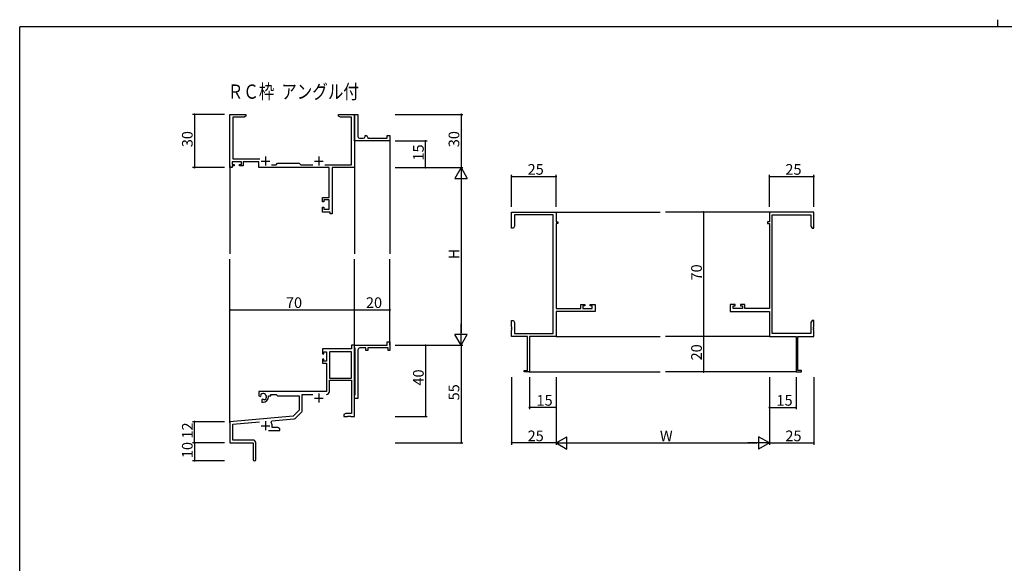
# Model space of a CAD drawing. Extents: x 0 to 1133, y 0 to 806.
# Drawn here: x 4 to 558, y 500 to 806 of the extents above; entities that cross this region are included whole.
import ezdxf

# ---------------------------------------------------------------- set-up
doc = ezdxf.new("R2010")
doc.units = 0
for name, color, linetype in [('USER1', 3, 'CONTINUOUS'), ('YKK_11', 7, 'CONTINUOUS'), ('YKK_12', 2, 'CONTINUOUS'), ('YKK_D', 6, 'CONTINUOUS'), ('YKK_ZWAK', 7, 'CONTINUOUS')]:
    doc.layers.add(name, color=color, linetype=linetype)
doc.styles.get("Standard").update_dxf_attribs({"font": 'ROMANS.SHX', "bigfont": 'EXTFONT.SHX'})

# ---------------------------------------------------------------- blocks, each defined once
blk = doc.blocks.new('A201')
at = {"layer": 'YKK_ZWAK', "color": 254, "linetype": 'Continuous'}
for p in [(571, 410), (21, 35)]:
    blk.add_line(p, (21, 410), dxfattribs=at)
at = {"layer": 'YKK_ZWAK', "color": 8, "linetype": 'Continuous'}
blk.add_line((296.01, 412), (296.01, 410), dxfattribs=at)

msp = doc.modelspace()

# ---------------------------------------------------------------- linework, layer by layer
at = {"layer": 'YKK_11', "color": 0, "linetype": 'ByBlock', "lineweight": -2}
for p, q in [((122.3, 722.72), (122.3, 752.72)), ((122.3, 752.72), (131.3, 752.72)), ((130.21, 751.09), (123.93, 751.09)), ((123.93, 751.09), (123.93, 727.65)), ((131.3, 751.72), (130.21, 751.09)), ((131.3, 752.72), (131.3, 751.72)), ((183.3, 751.72), (183.3, 752.72)), ((183.3, 752.72), (186.84, 752.72)), ((184.39, 751.09), (183.3, 751.72)), ((190.67, 751.09), (184.39, 751.09)), ((186.84, 752.72), (187.02, 752.6)), ((187.02, 752.6), (187.57, 752.6)), ((187.57, 752.6), (187.76, 752.72)), ((187.76, 752.72), (187.84, 752.72)), ((187.84, 752.72), (188.02, 752.6)), ((188.02, 752.6), (188.57, 752.6)), ((188.57, 752.6), (188.76, 752.72)), ((188.76, 752.72), (192.3, 752.72)), ((190.67, 724.35), (190.67, 751.09)), ((192.3, 739.22), (192.3, 752.72)), ((192.3, 752.72), (194.3, 752.72)), ((192.3, 752.72), (192.3, 722.72)), ((194.3, 752.72), (194.3, 740.22)), ((192.3, 737.72), (192.3, 739.22)), ((212.3, 737.72), (192.3, 737.72)), ((195.3, 739.22), (197.3, 739.22)), ((198.3, 740.22), (198.3, 740.72)), ((198.3, 740.72), (198.8, 740.72)), ((199.8, 739.72), (199.8, 739.22)), ((199.8, 739.22), (210.8, 739.22)), ((210.8, 739.22), (210.8, 740.72)), ((210.8, 740.72), (212.3, 740.72)), ((212.3, 740.72), (212.3, 737.72)), ((128.8, 726.02), (123.6, 726.02)), ((123.6, 726.02), (123.6, 724.52)), ((123.93, 727.65), (139.15, 727.65)), ((128.8, 724.52), (128.8, 726.02)), ((138.5, 726.02), (129.8, 726.02)), ((129.8, 726.02), (129.8, 723.72)), ((138.5, 722.72), (138.5, 726.02)), ((123.6, 722.72), (122.3, 722.72)), ((123.6, 724.52), (124.7, 724.52)), ((124.7, 723.72), (123.6, 723.72)), ((123.6, 723.72), (123.6, 722.72)), ((124.7, 724.52), (124.7, 723.72)), ((127.7, 723.72), (127.7, 724.52)), ((127.7, 724.52), (128.8, 724.52)), ((129.8, 723.72), (127.7, 723.72)), ((178.17, 722.72), (138.5, 722.72)), ((145.65, 724.35), (148.23, 724.35)), ((148.23, 724.35), (149.1, 725.22)), ((149.1, 725.22), (161.3, 725.22)), ((161.3, 725.22), (162.17, 724.35)), ((162.17, 724.35), (168.95, 724.35)), ((175.65, 724.35), (190.67, 724.35)), ((178.17, 705.82), (178.17, 722.72)), ((192.3, 722.72), (179.8, 722.72)), ((179.8, 722.72), (179.8, 696.72)), ((174.3, 703.52), (174.3, 705.82)), ((174.3, 705.82), (178.17, 705.82)), ((175.1, 703.52), (174.3, 703.52)), ((178.17, 704.62), (175.1, 704.62)), ((175.1, 704.62), (175.1, 703.52)), ((178.17, 699.35), (178.17, 704.62)), ((174.3, 697.72), (174.3, 700.52)), ((174.3, 700.52), (175.1, 700.52)), ((175.1, 700.52), (175.1, 699.35)), ((175.1, 699.35), (178.17, 699.35)), ((178.6, 697.72), (174.3, 697.72)), ((178.6, 696.72), (178.6, 697.72)), ((179.8, 696.72), (178.6, 696.72)), ((280.76, 688.72), (280.76, 697.72)), ((280.76, 697.72), (305.76, 697.72)), ((304.13, 696.09), (282.39, 696.09)), ((282.39, 696.09), (282.39, 689.82)), ((304.13, 629.35), (304.13, 696.09)), ((305.76, 697.72), (305.76, 692.22)), ((450.76, 697.72), (425.76, 697.72)), ((425.76, 697.72), (425.76, 692.22)), ((427.39, 629.35), (427.39, 696.09)), ((427.39, 696.09), (449.13, 696.09)), ((449.13, 696.09), (449.13, 689.82)), ((450.76, 688.72), (450.76, 697.72)), ((281.76, 688.72), (280.76, 688.72)), ((282.39, 689.82), (281.76, 688.72)), ((305.76, 692.22), (306.76, 692.22)), ((306.76, 691.22), (305.76, 691.22)), ((305.76, 691.22), (305.76, 643.45)), ((306.76, 692.22), (306.76, 691.22)), ((425.76, 692.22), (424.76, 692.22)), ((424.76, 692.22), (424.76, 691.22)), ((424.76, 691.22), (425.76, 691.22)), ((425.76, 691.22), (425.76, 643.45)), ((449.13, 689.82), (449.76, 688.72)), ((449.76, 688.72), (450.76, 688.72)), ((305.76, 643.45), (319.66, 643.45)), ((319.66, 643.45), (319.66, 645.72)), ((319.66, 645.72), (321.96, 645.72)), ((321.96, 644.92), (320.86, 644.92)), ((320.86, 644.92), (320.86, 643.45)), ((320.86, 643.45), (326.13, 643.45)), ((321.96, 645.72), (321.96, 644.92)), ((324.96, 644.92), (324.96, 645.72)), ((324.96, 645.72), (327.76, 645.72)), ((326.13, 644.92), (324.96, 644.92)), ((326.13, 643.45), (326.13, 644.92)), ((327.76, 645.72), (327.76, 641.82)), ((406.56, 645.72), (403.76, 645.72)), ((403.76, 645.72), (403.76, 641.82)), ((405.39, 643.45), (405.39, 644.92)), ((405.39, 644.92), (406.56, 644.92)), ((410.66, 643.45), (405.39, 643.45)), ((406.56, 644.92), (406.56, 645.72)), ((411.86, 645.72), (409.56, 645.72)), ((409.56, 645.72), (409.56, 644.92)), ((409.56, 644.92), (410.66, 644.92)), ((410.66, 644.92), (410.66, 643.45)), ((411.86, 643.45), (411.86, 645.72)), ((425.76, 643.45), (411.86, 643.45)), ((327.76, 641.82), (305.76, 641.82)), ((305.76, 641.82), (305.76, 627.72)), ((403.76, 641.82), (425.76, 641.82)), ((425.76, 641.82), (425.76, 627.72)), ((280.76, 633.18), (280.76, 636.72)), ((280.76, 636.72), (281.76, 636.72)), ((280.88, 633), (280.76, 633.18)), ((280.76, 632.27), (280.88, 632.45)), ((280.76, 632.18), (280.76, 632.27)), ((280.88, 632), (280.76, 632.18)), ((280.88, 632.45), (280.88, 633)), ((280.88, 631.45), (280.88, 632)), ((281.76, 636.72), (282.39, 635.63)), ((282.39, 635.63), (282.39, 629.35)), ((449.76, 636.72), (449.13, 635.63)), ((449.13, 635.63), (449.13, 629.35)), ((450.76, 636.72), (449.76, 636.72)), ((450.64, 633), (450.76, 633.18)), ((450.64, 632.45), (450.64, 633)), ((450.76, 632.27), (450.64, 632.45)), ((450.64, 632), (450.76, 632.18)), ((450.64, 631.45), (450.64, 632)), ((450.76, 633.18), (450.76, 636.72)), ((450.76, 632.18), (450.76, 632.27)), ((280.76, 631.27), (280.88, 631.45)), ((280.76, 627.72), (280.76, 631.27)), ((289.76, 627.72), (280.76, 627.72)), ((282.39, 629.35), (304.13, 629.35)), ((289.76, 608.62), (289.76, 627.72)), ((305.76, 627.72), (290.76, 627.72)), ((290.76, 627.72), (290.76, 607.72)), ((425.76, 627.72), (440.76, 627.72)), ((449.13, 629.35), (427.39, 629.35)), ((440.76, 627.72), (440.76, 607.72)), ((441.76, 608.62), (441.76, 627.72)), ((441.76, 627.72), (450.76, 627.72)), ((450.76, 631.27), (450.64, 631.45)), ((450.76, 627.72), (450.76, 631.27)), ((190.67, 620.72), (174.3, 620.72)), ((174.3, 620.72), (174.3, 617.92)), ((192.3, 622.72), (190.67, 622.72)), ((190.67, 622.72), (190.67, 620.72)), ((192.3, 621.42), (192.3, 622.72)), ((192.3, 622.72), (210.8, 622.72)), ((192.3, 582.72), (192.3, 622.72)), ((192.5, 621.22), (192.3, 621.42)), ((192.8, 620.92), (192.5, 621.22)), ((192.8, 595.02), (192.8, 620.92)), ((198.8, 621.22), (195.3, 621.22)), ((198.8, 619.72), (198.8, 621.22)), ((211.3, 621.22), (199.8, 621.22)), ((199.8, 621.22), (199.8, 619.72)), ((210.8, 622.72), (210.8, 624.72)), ((210.8, 624.72), (212.3, 624.72)), ((211.3, 619.72), (211.3, 621.22)), ((212.3, 624.72), (212.3, 619.72)), ((174.3, 617.92), (175.1, 617.92)), ((175.1, 614.92), (174.3, 614.92)), ((174.3, 614.92), (174.3, 612.62)), ((175.1, 617.92), (175.1, 619.09)), ((175.1, 619.09), (176.6, 619.09)), ((175.1, 613.82), (175.1, 614.92)), ((176.6, 619.09), (176.6, 613.82)), ((178.23, 619.09), (178.23, 604.22)), ((190.67, 619.09), (178.23, 619.09)), ((178.23, 619.09), (178.23, 604.22)), ((190.67, 604.22), (190.67, 619.09)), ((194.3, 620.22), (194.3, 605.18)), ((199.8, 619.72), (198.8, 619.72)), ((212.3, 619.72), (211.3, 619.72)), ((174.3, 612.62), (176.6, 612.62)), ((176.6, 613.82), (175.1, 613.82)), ((176.6, 612.62), (176.6, 596.72)), ((178.23, 604.22), (190.67, 604.22)), ((194.3, 605.18), (194.18, 605)), ((194.18, 605), (194.18, 604.45)), ((194.18, 604.45), (194.3, 604.27)), ((194.3, 604.27), (194.3, 600.18)), ((287.76, 607.72), (287.76, 608.62)), ((287.76, 608.62), (289.76, 608.62)), ((290.76, 607.72), (287.76, 607.72)), ((440.76, 607.72), (443.76, 607.72)), ((443.76, 608.62), (441.76, 608.62)), ((443.76, 607.72), (443.76, 608.62)), ((178.23, 596.69), (178.23, 603.02)), ((178.23, 603.02), (190.67, 603.02)), ((190.67, 603.02), (190.67, 584.35)), ((194.3, 600.18), (194.18, 600)), ((194.18, 600), (194.18, 599.45)), ((194.18, 599.45), (194.3, 599.27)), ((194.3, 599.27), (194.3, 592.72)), ((176.6, 596.72), (138.5, 596.72)), ((138.5, 596.72), (138.5, 594.36)), ((138.5, 594.36), (139.4, 593.84)), ((139.4, 593.84), (139.75, 594.04)), ((139.77, 594.55), (139.73, 595.01)), ((139.75, 594.04), (139.77, 594.55)), ((144, 593.72), (144, 594.22)), ((144, 594.22), (145.3, 594.22)), ((145.3, 594.22), (145.3, 595.09)), ((145.3, 595.09), (148.23, 595.09)), ((148.23, 595.09), (149.1, 594.22)), ((149.1, 594.22), (161.3, 594.22)), ((161.3, 594.22), (161.3, 586.22)), ((162.93, 585.96), (162.93, 595.09)), ((162.93, 595.09), (168.95, 595.09)), ((192.3, 594.52), (192.5, 594.72)), ((192.3, 592.72), (192.3, 594.52)), ((194.3, 592.72), (192.3, 592.72)), ((192.5, 594.72), (192.8, 595.02)), ((140.65, 592.48), (140.3, 592.28)), ((140.3, 592.28), (140.3, 590.72)), ((140.3, 590.72), (141, 590.72)), ((141.1, 592.25), (140.65, 592.48)), ((141.48, 591.99), (141.1, 592.25)), ((157.91, 582.84), (122.3, 579.72)), ((161.3, 586.22), (157.91, 582.84)), ((158.91, 581.53), (162.64, 585.26)), ((187.39, 584.35), (186.3, 583.72)), ((186.3, 583.72), (186.3, 582.72)), ((186.3, 582.72), (188.34, 582.72)), ((190.67, 584.35), (187.39, 584.35)), ((188.34, 582.72), (188.52, 582.84)), ((188.52, 582.84), (189.07, 582.84)), ((189.07, 582.84), (189.26, 582.72)), ((189.26, 582.72), (189.34, 582.72)), ((189.34, 582.72), (189.52, 582.84)), ((189.52, 582.84), (190.07, 582.84)), ((190.07, 582.84), (190.26, 582.72)), ((190.26, 582.72), (192.3, 582.72)), ((122.3, 579.72), (122.3, 567.72)), ((123.93, 578.23), (138.93, 579.54)), ((123.93, 569.35), (123.93, 578.23)), ((145.44, 579.38), (145.82, 580.15)), ((145.82, 580.15), (158.29, 581.24)), ((146, 576.35), (146, 577.42)), ((149.21, 576.35), (146, 576.35)), ((150.3, 575.72), (149.21, 576.35)), ((143.95, 574.72), (150.3, 574.72)), ((150.3, 574.72), (150.3, 575.72)), ((122.3, 567.72), (135.3, 567.72)), ((135.2, 569.35), (123.93, 569.35)), ((135.3, 567.72), (135.3, 563.18)), ((136.8, 558.47), (136.8, 567.75)), ((135.3, 563.18), (135.42, 563)), ((135.42, 562.45), (135.3, 562.27)), ((135.3, 562.27), (135.3, 558.47)), ((135.42, 563), (135.42, 562.45))]:
    msp.add_line(p, q, dxfattribs=at)
at = {"layer": 'YKK_11', "color": 2}
for p, q in [((139.8, 726.42), (144.8, 726.42)), ((142.3, 728.92), (142.3, 723.92)), ((169.8, 726.42), (174.8, 726.42)), ((172.3, 728.92), (172.3, 723.92)), ((169.8, 593.02), (174.8, 593.02)), ((172.3, 595.52), (172.3, 590.52)), ((139.8, 577.42), (144.8, 577.42)), ((142.3, 579.92), (142.3, 574.92))]:
    msp.add_line(p, q, dxfattribs=at)
at = {"layer": 'YKK_11', "color": 0, "linetype": 'ByBlock', "lineweight": -2}
for centre, radius, start, end in [((195.3, 740.22), 1, 180.0001, 270.0001), ((197.3, 740.22), 1, 270.0001, 0.0001), ((198.8, 739.72), 1, 0.0001, 90.0001), ((195.3, 620.22), 1, 90, 180), ((141, 593.72), 1.8, 285.3669, 134.6331), ((141, 593.72), 3, 270, 360), ((176.63, 596.69), 1.6, 270, 360), ((161.93, 585.96), 1, 315, 360), ((142.3, 577.42), 3.7, 0, 31.9633), ((158.2, 582.23), 1, 275, 315), ((135.2, 567.75), 1.6, 0, 90), ((136.05, 558.47), 0.75, 180, 0)]:
    msp.add_arc(centre, radius, start, end, dxfattribs=at)
at = {"layer": 'YKK_12'}
for p, q in [((212.3, 738.02), (212.3, 674.22)), ((122.3, 723.98), (122.3, 674.22)), ((192.3, 722.72), (192.3, 674.22)), ((305.76, 697.72), (364.26, 697.72)), ((425.76, 697.72), (367.26, 697.72)), ((122.3, 579.15), (122.3, 671.22)), ((192.3, 622.72), (192.3, 671.22)), ((212.3, 622.72), (212.3, 671.22)), ((305.76, 627.72), (364.26, 627.72)), ((425.76, 627.72), (367.26, 627.72)), ((290.46, 607.72), (364.26, 607.72)), ((441.06, 607.72), (367.26, 607.72))]:
    msp.add_line(p, q, dxfattribs=at)
at = {"layer": 'YKK_D'}
for p, q in [((119.3, 752.72), (101.3, 752.72)), ((102.3, 752.72), (102.3, 722.72)), ((215.3, 752.72), (253.3, 752.72)), ((252.3, 752.72), (252.3, 722.72)), ((215.3, 737.72), (233.3, 737.72)), ((232.3, 722.72), (232.3, 737.72)), ((119.3, 722.72), (101.3, 722.72)), ((215.3, 722.72), (253.3, 722.72)), ((215.3, 722.72), (253.3, 722.72)), ((215.3, 722.72), (233.3, 722.72)), ((252.3, 715.72), (252.3, 629.72)), ((280.76, 700.72), (280.76, 718.72)), ((280.76, 717.72), (305.76, 717.72)), ((305.76, 700.72), (305.76, 718.72)), ((425.76, 700.72), (425.76, 718.72)), ((425.76, 717.72), (450.76, 717.72)), ((450.76, 700.72), (450.76, 718.72)), ((413.16, 697.72), (387.76, 697.72)), ((388.76, 697.72), (388.76, 627.72)), ((122.3, 626.39), (122.3, 643.72)), ((122.3, 642.72), (192.3, 642.72)), ((192.3, 624.12), (192.3, 643.72)), ((192.3, 629.35), (192.3, 643.72)), ((192.3, 642.72), (212.3, 642.72)), ((212.3, 629.35), (212.3, 643.72)), ((413.16, 627.72), (387.76, 627.72)), ((413.16, 627.72), (387.76, 627.72)), ((388.76, 627.72), (388.76, 607.72)), ((215.3, 622.72), (253.3, 622.72)), ((215.3, 622.72), (233.3, 622.72)), ((215.3, 622.72), (253.3, 622.72)), ((232.3, 622.72), (232.3, 582.72)), ((252.3, 622.72), (252.3, 567.72)), ((280.76, 604.72), (280.76, 566.72)), ((290.76, 604.72), (290.76, 586.72)), ((305.76, 604.72), (305.76, 566.72)), ((305.76, 604.72), (305.76, 566.72)), ((305.76, 604.72), (305.76, 586.72)), ((413.16, 607.72), (387.76, 607.72)), ((425.76, 604.72), (425.76, 566.72)), ((425.76, 604.72), (425.76, 566.72)), ((425.76, 604.72), (425.76, 586.72)), ((440.76, 604.72), (440.76, 586.72)), ((450.76, 604.72), (450.76, 566.72)), ((305.76, 587.72), (290.76, 587.72)), ((425.76, 587.72), (440.76, 587.72)), ((215.3, 582.72), (233.3, 582.72)), ((119.3, 579.72), (101.3, 579.72)), ((102.3, 567.72), (102.3, 579.72)), ((119.3, 567.72), (101.3, 567.72)), ((119.3, 567.72), (101.3, 567.72)), ((102.3, 567.72), (102.3, 557.72)), ((215.3, 567.72), (253.3, 567.72)), ((305.76, 567.72), (280.76, 567.72)), ((312.76, 567.72), (418.76, 567.72)), ((425.76, 567.72), (450.76, 567.72)), ((119.3, 557.72), (101.3, 557.72))]:
    msp.add_line(p, q, dxfattribs=at)
at = {"layer": 'YKK_D', "lineweight": -2}
for p, q in [((252.3, 722.72), (248.8, 716.66)), ((252.3, 722.72), (255.8, 716.66)), ((252.3, 722.72), (252.3, 710.6)), ((248.8, 716.66), (255.8, 716.66)), ((252.3, 622.72), (252.3, 634.84)), ((252.3, 622.72), (248.8, 628.78)), ((255.8, 628.78), (248.8, 628.78)), ((252.3, 622.72), (255.8, 628.78)), ((305.76, 567.72), (311.83, 571.22)), ((311.83, 564.22), (311.83, 571.22)), ((425.76, 567.72), (419.7, 571.22)), ((419.7, 571.22), (419.7, 564.22)), ((305.76, 567.72), (311.83, 564.22)), ((305.76, 567.72), (317.89, 567.72)), ((425.76, 567.72), (413.64, 567.72)), ((425.76, 567.72), (419.7, 564.22))]:
    msp.add_line(p, q, dxfattribs=at)
at = {"layer": 'YKK_D', "linetype": 'ByBlock', "const_width": 0.85}
for points in [[(102.3, 752.62, 1), (102.3, 752.83, 1)], [(252.3, 752.62, 1), (252.3, 752.83, 1)], [(232.3, 737.62, 1), (232.3, 737.83, 1)], [(102.3, 722.83, 1), (102.3, 722.62, 1)], [(232.3, 722.83, 1), (232.3, 722.62, 1)], [(280.87, 717.72, 1), (280.66, 717.72, 1)], [(305.66, 717.72, 1), (305.87, 717.72, 1)], [(425.87, 717.72, 1), (425.66, 717.72, 1)], [(450.66, 717.72, 1), (450.87, 717.72, 1)], [(388.76, 697.62, 1), (388.76, 697.83, 1)], [(122.41, 642.72, 1), (122.19, 642.72, 1)], [(192.19, 642.72, 1), (192.41, 642.72, 1)], [(192.41, 642.72, 1), (192.19, 642.72, 1)], [(212.19, 642.72, 1), (212.41, 642.72, 1)], [(388.76, 627.83, 1), (388.76, 627.62, 1)], [(388.76, 627.62, 1), (388.76, 627.83, 1)], [(232.3, 622.61, 1), (232.3, 622.83, 1)], [(388.76, 607.83, 1), (388.76, 607.62, 1)], [(290.87, 587.72, 1), (290.66, 587.72, 1)], [(305.66, 587.72, 1), (305.87, 587.72, 1)], [(425.87, 587.72, 1), (425.66, 587.72, 1)], [(440.66, 587.72, 1), (440.87, 587.72, 1)], [(232.3, 582.83, 1), (232.3, 582.62, 1)], [(102.3, 579.62, 1), (102.3, 579.83, 1)], [(102.3, 567.62, 1), (102.3, 567.83, 1)], [(102.3, 567.83, 1), (102.3, 567.62, 1)], [(252.3, 567.83, 1), (252.3, 567.62, 1)], [(280.87, 567.72, 1), (280.66, 567.72, 1)], [(450.66, 567.72, 1), (450.87, 567.72, 1)], [(102.3, 557.83, 1), (102.3, 557.62, 1)]]:
    msp.add_lwpolyline(points, format="xyb", close=True, dxfattribs=at)

# ---------------------------------------------------------------- block references
at = {"layer": 'YKK_ZWAK', "xscale": 1.9999999992, "yscale": 1.9999999992, "zscale": 1.9999999992}
msp.add_blockref('A201', (-38, -18), dxfattribs=at)

# ---------------------------------------------------------------- texts
at = {"layer": 'USER1', "width": 0.8}
msp.add_text('ＲＣ枠  アングル付', height=8, dxfattribs=at).set_placement((121.06, 761.5))
at = {"layer": 'YKK_D'}
for s, p in [('30', (101.3, 734.2)), ('30', (251.3, 734.2)), ('15', (231.3, 726.7)), ('H', (251.3, 671.12)), ('70', (387.76, 659.2)), ('20', (387.76, 614.2)), ('40', (231.3, 600.05)), ('55', (251.3, 591.7)), ('12', (101.3, 570.2)), ('10', (101.3, 559.2))]:
    msp.add_text(s, height=6, rotation=90, dxfattribs=at).set_placement(p)
for s, p in [('25', (289.74, 718.72)), ('25', (434.74, 718.72)), ('70', (153.78, 643.72)), ('20', (198.78, 643.72)), ('15', (294.74, 588.72)), ('15', (429.74, 588.72)), ('25', (289.74, 568.72)), ('W', (364.16, 568.72)), ('25', (434.74, 568.72))]:
    msp.add_text(s, height=6, dxfattribs=at).set_placement(p)

doc.saveas('drawing.dxf')
